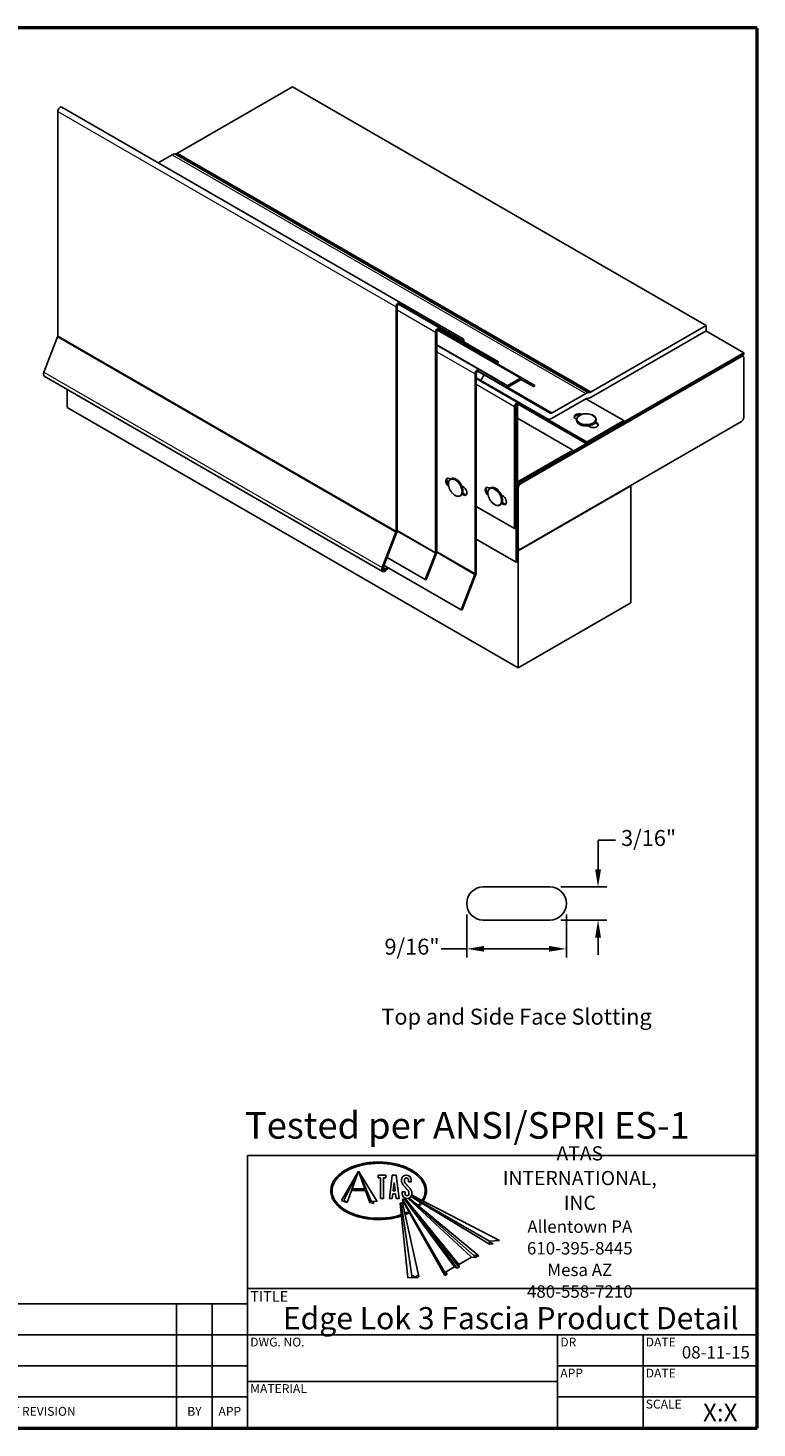
# Model space of a CAD drawing. Units: inches. Extents: x 0.5 to 16.2, y 0.5 to 12.4.
# Drawn here: x 10 to 16.2, y 0.5 to 12.4 of the extents above; entities that cross this region are included whole.
import ezdxf

# ---------------------------------------------------------------- set-up
doc = ezdxf.new("R2010")
doc.units = ezdxf.units.IN
doc.header["$LTSCALE"] = 1.515152
doc.header["$MEASUREMENT"] = 0
for name, color, linetype, lineweight in [('Border (ANSI)', 7, 'Continuous', 50), ('Dimension (ANSI)', 7, 'Continuous', 25), ('Logo', 7, 'Continuous', 25), ('Sketch Geometry (ANSI)', 7, 'Continuous', 25), ('Symbol (ANSI)', 7, 'Continuous', 25), ('Title (ANSI)', 7, 'Continuous', 50), ('Visible (ANSI)', 7, 'Continuous', 25), ('Visible Narrow (ANSI)', 7, 'Continuous', 18)]:
    doc.layers.add(name, color=color, linetype=linetype, lineweight=lineweight)
doc.styles.add('Note Text (ANSI)', font='tahoma.ttf')
doc.styles.add('Title Block Info', font='tahoma.ttf')
doc.styles.add('Title Block Labels', font='tahoma.ttf')
doc.dimstyles.new('Architectural (ANSI)', dxfattribs={"dimscale": 1.515152, "dimtxt": 0.09, "dimasz": 0.098425, "dimexe": 0.05, "dimexo": 0.0625, "dimgap": 0.031496, "dimtad": 0, "dimtih": 1, "dimtoh": 1, "dimdec": 4, "dimrnd": 1e-08, "dimzin": 3, "dimdsep": 46, "dimlunit": 4, "dimtxsty": 'Note Text (ANSI)', "dimcen": 0.09, "dimdle": 0.393701, "dimclrd": 256, "dimclre": 256, "dimclrt": 256, "dimadec": 0, "dimazin": 3, "dimtfac": 1.333333, "dimtofl": 0, "dimtmove": 0, "dimatfit": 3, "dimldrblk": 'Flared-1', "dimfxl": 0, "dimfrac": 2, "dimtolj": 1, "dimtzin": 12, "dimlwd": -1, "dimlwe": -1, "dimarcsym": 0})

# ---------------------------------------------------------------- blocks, each defined once
blk = doc.blocks.new('Borders ATAS A Border')
at = {"layer": 'Border (ANSI)'}
for p, q in [((0.3, 8.2), (0.3, 0.3)), ((10.7, 8.2), (0.3, 8.2)), ((10.7, 0.3), (10.7, 8.2)), ((0.3, 0.3), (10.7, 0.3))]:
    blk.add_line(p, q, dxfattribs=at)
blk = doc.blocks.new('Title Blocks ATAS A-B Title Block')
at = {"layer": 'Logo', "linetype": 'Continuous'}
for p, q in [((5.5128, 4.0299), (5.6086, 4.1959)), ((5.5283, 4.0342), (5.6086, 4.1959)), ((5.6086, 4.1959), (5.544, 4.0185)), ((5.7141, 4.0235), (5.6086, 4.1959)), ((5.6086, 4.1959), (5.6731, 4.0185)), ((5.6809, 4.0264), (5.6086, 4.1959)), ((5.7194, 4.1737), (5.7194, 4.1571)), ((5.7194, 4.1737), (5.7638, 4.1737)), ((5.7194, 4.1571), (5.7335, 4.1571)), ((5.7335, 4.1571), (5.7335, 4.0407)), ((5.7498, 4.1571), (5.7638, 4.1571)), ((5.7498, 4.1571), (5.7498, 4.0407)), ((5.7638, 4.1571), (5.7638, 4.1737)), ((5.7992, 4.1737), (5.7829, 4.0407)), ((5.7992, 4.1737), (5.8216, 4.1737)), ((5.8104, 4.1307), (5.8048, 4.0851)), ((5.8104, 4.1307), (5.816, 4.0851)), ((5.8216, 4.1737), (5.8379, 4.0407)), ((5.8521, 4.1351), (5.8512, 4.1461)), ((5.8524, 4.1338), (5.8521, 4.1351)), ((5.8536, 4.1304), (5.8524, 4.1338)), ((5.8544, 4.1285), (5.8536, 4.1304)), ((5.8551, 4.127), (5.8544, 4.1285)), ((5.8564, 4.1243), (5.8551, 4.127)), ((5.8577, 4.1224), (5.8564, 4.1243)), ((5.8582, 4.1216), (5.8577, 4.1224)), ((5.8603, 4.1189), (5.8582, 4.1216)), ((5.8605, 4.1186), (5.8603, 4.1189)), ((5.8632, 4.1153), (5.8605, 4.1186)), ((5.8683, 4.1094), (5.8632, 4.1153)), ((5.8685, 4.135), (5.8679, 4.1461)), ((5.8692, 4.1085), (5.8683, 4.1094)), ((5.8728, 4.1277), (5.8685, 4.135)), ((5.8703, 4.1072), (5.8692, 4.1085)), ((5.8743, 4.1257), (5.8728, 4.1277)), ((5.8827, 4.116), (5.8743, 4.1257)), ((5.886, 4.1124), (5.8827, 4.116)), ((5.8909, 4.1072), (5.886, 4.1124)), ((5.89, 4.146), (5.89, 4.1349)), ((5.9067, 4.1349), (5.89, 4.1349)), ((5.9067, 4.146), (5.9067, 4.1349)), ((5.544, 4.0185), (5.5128, 4.0299)), ((5.544, 4.0185), (5.5283, 4.0342)), ((5.5685, 4.0857), (5.6487, 4.0857)), ((5.5723, 4.0964), (5.6448, 4.0964)), ((5.7335, 4.0407), (5.7498, 4.0407)), ((5.7829, 4.0407), (5.7993, 4.0407)), ((5.8027, 4.0684), (5.7993, 4.0407)), ((5.8027, 4.0684), (5.8181, 4.0684)), ((5.8048, 4.0851), (5.816, 4.0851)), ((5.8181, 4.0684), (5.8215, 4.0407)), ((5.8215, 4.0407), (5.8379, 4.0407)), ((5.8545, 4.0684), (5.8545, 4.0795)), ((5.8545, 4.0795), (5.8712, 4.0795)), ((5.8575, 4.035), (5.8662, 4.0401)), ((5.8575, 4.035), (6.0955, 3.6233)), ((5.8575, 4.035), (5.8575, 4.0325)), ((5.8575, 4.0325), (6.0955, 3.6071)), ((6.1511, 3.6555), (5.8662, 4.0401)), ((5.8662, 4.0401), (5.8684, 4.0388)), ((5.8684, 4.0388), (5.8703, 4.0399)), ((5.8684, 4.0388), (6.1651, 3.6475)), ((5.8699, 4.0422), (5.8712, 4.043)), ((5.8699, 4.0422), (6.175, 3.6691)), ((5.8699, 4.0422), (5.8703, 4.0399)), ((5.8703, 4.1072), (5.8752, 4.102)), ((6.1776, 3.6545), (5.8703, 4.0399)), ((5.8712, 4.0684), (5.8712, 4.0795)), ((5.8752, 4.102), (5.8785, 4.0984)), ((5.8785, 4.0984), (5.8869, 4.0887)), ((5.8869, 4.0887), (5.8884, 4.0867)), ((5.8884, 4.0867), (5.8927, 4.0794)), ((6.2466, 3.7106), (5.8889, 4.0415)), ((5.8909, 4.1072), (5.892, 4.1059)), ((5.8918, 4.0424), (6.2613, 3.7172)), ((5.892, 4.1059), (5.8929, 4.105)), ((5.8927, 4.0794), (5.8933, 4.0683)), ((5.8929, 4.105), (5.898, 4.0991)), ((6.2869, 3.7176), (5.8948, 4.0437)), ((5.898, 4.0991), (5.9007, 4.0958)), ((5.9007, 4.0958), (5.9009, 4.0955)), ((5.9009, 4.0955), (5.903, 4.0928)), ((5.903, 4.0928), (5.9035, 4.092)), ((5.9035, 4.092), (5.9048, 4.0901)), ((5.9048, 4.0901), (5.9061, 4.0874)), ((5.9048, 4.0523), (6.3477, 3.7843)), ((5.9061, 4.0874), (5.9068, 4.0859)), ((6.3477, 3.8004), (5.9064, 4.0549)), ((5.9068, 4.0859), (5.9076, 4.084)), ((5.9076, 4.084), (5.9088, 4.0806)), ((5.9088, 4.0806), (5.9091, 4.0793)), ((5.9088, 4.0605), (6.4035, 3.8034)), ((5.9091, 4.0793), (5.91, 4.0683)), ((5.6731, 4.0185), (5.6809, 4.0264)), ((5.6731, 4.0185), (5.6945, 4.0128)), ((5.6809, 4.0264), (5.7141, 4.0235)), ((5.6899, 4.0256), (5.6945, 4.0128)), ((5.8447, 4.0144), (5.849, 4.0145)), ((5.8864, 3.5945), (5.8447, 4.0144)), ((5.8489, 4.0155), (5.8498, 4.0167)), ((5.9097, 3.6043), (5.8489, 4.0155)), ((5.8498, 4.0167), (5.8508, 4.0164)), ((5.8508, 4.0164), (5.8529, 4.015)), ((5.8529, 4.015), (5.855, 4.0165)), ((5.8556, 4.0168), (5.855, 4.0165)), ((5.8569, 4.0159), (5.8556, 4.0168)), ((5.8569, 4.0159), (5.9499, 3.6011)), ((6.3477, 3.8004), (6.4035, 3.8034)), ((6.3477, 3.7843), (6.3477, 3.8004)), ((6.3685, 3.7854), (6.3477, 3.7974)), ((6.2607, 3.7177), (6.2608, 3.7183)), ((6.2622, 3.7164), (6.2607, 3.7177)), ((6.2608, 3.7183), (6.262, 3.7195)), ((6.2608, 3.7183), (6.2608, 3.7183)), ((6.262, 3.7195), (6.2643, 3.7205)), ((6.2647, 3.7154), (6.2622, 3.7164)), ((6.2643, 3.7205), (6.2723, 3.7195)), ((6.2668, 3.7154), (6.2647, 3.7154)), ((6.2685, 3.7156), (6.2668, 3.7154)), ((6.2693, 3.7156), (6.2685, 3.7156)), ((6.2718, 3.7148), (6.2693, 3.7156)), ((6.2738, 3.713), (6.2718, 3.7148)), ((6.2723, 3.7195), (6.2788, 3.7163)), ((6.2739, 3.7119), (6.2738, 3.713)), ((6.2788, 3.7163), (6.2845, 3.7162)), ((6.2845, 3.7162), (6.2871, 3.7177)), ((6.3477, 3.7843), (6.3685, 3.7854)), ((6.0955, 3.6233), (6.1512, 3.6555)), ((6.1512, 3.6555), (6.1652, 3.6474)), ((6.1652, 3.6474), (6.1776, 3.6545)), ((6.175, 3.6693), (6.2466, 3.7106)), ((6.175, 3.6693), (6.1776, 3.6545)), ((6.2466, 3.7106), (6.2682, 3.7087)), ((6.2682, 3.7087), (6.271, 3.7087)), ((6.271, 3.7087), (6.2724, 3.7092)), ((6.2724, 3.7092), (6.2731, 3.7099)), ((6.2731, 3.7099), (6.2739, 3.7119)), ((5.8864, 3.5945), (5.944, 3.5955)), ((5.9095, 3.5969), (5.9098, 3.6051)), ((5.9098, 3.6051), (5.9178, 3.6049)), ((5.9178, 3.6049), (5.9288, 3.5976)), ((5.9288, 3.5976), (5.9399, 3.6053)), ((5.944, 3.607), (5.9399, 3.6053)), ((5.9499, 3.6011), (5.944, 3.607)), ((5.944, 3.5955), (5.9499, 3.6011)), ((6.0955, 3.6233), (6.0955, 3.6071)), ((6.0955, 3.6071), (6.1094, 3.6152)), ((6.1094, 3.6152), (6.1024, 3.6273))]:
    blk.add_line(p, q, dxfattribs=at)
at = {"layer": 'Logo', "color": 7, "linetype": 'Continuous', "lineweight": 25}
blk.add_line((5.9006, 4.0476), (5.903, 4.0501), dxfattribs=at)
at = {"layer": 'Logo', "linetype": 'Continuous'}
for centre, radius, start, end in [((5.879, 4.146), 0.0277, 0, 180), ((5.879, 4.146), 0.0111, 0, 180), ((5.8822, 4.0684), 0.0277, 180, 0), ((5.8822, 4.0684), 0.0111, 180, 0)]:
    blk.add_arc(centre, radius, start, end, dxfattribs=at)
at = {"layer": 'Logo'}
for start_param, end_param in [(5.920587, 11.509279), (5.311273, 5.424577), (5.721945, 5.844109)]:
    blk.add_ellipse((5.7221, 4.0849), major_axis=(0.2627, 0), ratio=0.589286, start_param=start_param, end_param=end_param, dxfattribs=at)
for points in [[(5.9742, 4.0266), (5.9873, 4.0542), (5.992, 4.0831), (5.9882, 4.1121), (5.9761, 4.14), (5.9562, 4.1658), (5.9293, 4.1889), (5.8963, 4.2087), (5.8583, 4.2249), (5.8164, 4.2368), (5.7716, 4.2442), (5.7253, 4.2468), (5.679, 4.2448), (5.6339, 4.2381), (5.5913, 4.2269), (5.5527, 4.2113), (5.5191, 4.1919), (5.4913, 4.1691), (5.4704, 4.1437), (5.457, 4.1161), (5.4522, 4.0872), (5.4558, 4.0583), (5.4677, 4.0303), (5.4874, 4.0044), (5.5141, 3.9812), (5.5469, 3.9613), (5.5848, 3.9451), (5.6268, 3.9331), (5.6716, 3.9256), (5.7178, 3.9228), (5.7642, 3.9247), (5.8093, 3.9314), (5.8519, 3.9426)], [(5.8717, 3.9498), (5.8783, 3.9525), (5.8848, 3.9553), (5.8911, 3.9582), (5.8973, 3.9613)], [(5.9501, 3.9978), (5.9544, 4.002), (5.9585, 4.0064), (5.9624, 4.0108), (5.9661, 4.0152)]]:
    blk.add_spline(points, degree=3, dxfattribs=at)
at = {"layer": 'Sketch Geometry (ANSI)'}
for p, q in [((7.8575, 4.2837), (4.9825, 4.2837)), ((4.9825, 4.2837), (4.9825, 2.7462)), ((7.8575, 2.7462), (7.8575, 4.2837)), ((4.9825, 3.5337), (7.8575, 3.5337)), ((1.9175, 3.4462), (1.9175, 2.7462)), ((4.9825, 3.4462), (1.9175, 3.4462)), ((2.1175, 3.4462), (2.1175, 2.7462)), ((2.5825, 3.4462), (2.5825, 2.7462)), ((4.5825, 3.4462), (4.5825, 2.7462)), ((4.7825, 3.4462), (4.7825, 2.7462)), ((1.9175, 3.2712), (4.9825, 3.2712)), ((4.9825, 3.2712), (7.8575, 3.2712)), ((6.7325, 3.2712), (6.7325, 2.7462)), ((7.2147, 3.2712), (7.2147, 2.7462)), ((1.9175, 3.0962), (4.9825, 3.0962)), ((6.7325, 3.0962), (7.8575, 3.0962)), ((4.9825, 3.0087), (6.7325, 3.0087)), ((1.9175, 2.9212), (4.9825, 2.9212)), ((6.7325, 2.9212), (7.8575, 2.9212)), ((1.9175, 2.7462), (4.9825, 2.7462)), ((4.9825, 2.7462), (7.8575, 2.7462))]:
    blk.add_line(p, q, dxfattribs=at)
at = {"layer": 'Symbol (ANSI)', "char_height": 0.05, "attachment_point": 5, "style": 'Title Block Labels'}
for s, insert, line_spacing_factor in [('{\\H1.6x;ATAS INTERNATIONAL, INC\\P\\H0.875x;Allentown PA\\H1.3631x; \\H0.73365x;\\P610-395-8445\\H1.1376x; \\H0.87902x;\\PMesa AZ\\H1.1946x; \\H0.83708x;\\P480-558-7210\\H1.1855x; }', (6.8575, 3.9087), 1.04605), ('REV.\\PNO.', (2.0175, 2.8259), 0.987884)]:
    blk.add_mtext(s, dxfattribs=dict(at, insert=insert, line_spacing_factor=line_spacing_factor))
at = {"layer": 'Symbol (ANSI)'}
for s, insert, char_height, attachment_point, style in [('\\fTahoma|b0|i0;\\H0.0600;TITLE', (4.9975, 3.5187), 0.06, 1, 'Title Block Labels'), ('DWG. NO.', (4.9975, 3.2562), 0.05, 1, 'Title Block Labels'), ('DR', (6.7475, 3.2562), 0.05, 1, 'Title Block Labels'), ('DATE', (7.2297, 3.2562), 0.05, 1, 'Title Block Labels'), ('08-11-15', (7.8175, 3.1162), 0.07, 9, 'Title Block Info'), ('APP', (6.7475, 3.0812), 0.05, 1, 'Title Block Labels'), ('DATE', (7.2297, 3.0812), 0.05, 1, 'Title Block Labels'), ('MATERIAL', (4.9975, 2.9937), 0.05, 1, 'Title Block Labels'), ('DATE', (2.35, 2.8337), 0.05, 5, 'Title Block Labels'), ('DESCRIPTION OF REVISION', (3.5825, 2.8337), 0.05, 5, 'Title Block Labels'), ('BY', (4.6825, 2.8337), 0.05, 5, 'Title Block Labels'), ('APP', (4.8825, 2.8337), 0.05, 5, 'Title Block Labels'), ('SCALE', (7.2297, 2.9062), 0.05, 1, 'Title Block Labels'), ('\\fTahoma|b0|i0;\\H0.1000;X:X', (7.7475, 2.8337), 0.1, 6, 'Title Block Info')]:
    blk.add_mtext(s, dxfattribs=dict(at, insert=insert, char_height=char_height, attachment_point=attachment_point, style=style))
at = {"layer": 'Title (ANSI)', "attachment_point": 5, "style": 'Note Text (ANSI)'}
for s, insert, char_height in [('\\fTahoma|b0|i0;\\H0.1250;Edge Lok 3 Fascia Product Detail', (6.4677, 3.3659), 0.125), ('\\fTahoma|b0|i0;\\H0.1000; ', (5.8575, 3.14), 0.1), ('\\fTahoma|b0|i0;\\H0.1000; ', (5.8575, 2.8775), 0.1)]:
    blk.add_mtext(s, dxfattribs=dict(at, insert=insert, char_height=char_height))
blk = doc.blocks.new('*D16')
at = {"layer": 'Defpoints', "color": 0}
for p in [(14.44, 5.081), (14.44, 4.797), (14.853, 4.797)]:
    blk.add_point(p, dxfattribs=at)
at = {"layer": 'Dimension (ANSI)'}
for p, q in [((14.853, 5.23), (14.853, 5.481)), ((14.853, 5.481), (15.002, 5.481)), ((14.535, 5.081), (14.929, 5.081)), ((14.535, 4.797), (14.929, 4.797)), ((14.853, 4.648), (14.853, 4.499))]:
    blk.add_line(p, q, dxfattribs=at)
for points in [[(14.828, 5.23), (14.878, 5.23), (14.853, 5.081)], [(14.828, 4.648), (14.878, 4.648), (14.853, 4.797)]]:
    blk.add_solid(points, dxfattribs=at)
at = {"layer": 'Dimension (ANSI)', "insert": (15.05, 5.567), "char_height": 0.1364, "attachment_point": 1, "style": 'Note Text (ANSI)'}
blk.add_mtext('\\A1;3/16"', dxfattribs=at)
blk = doc.blocks.new('Flared-1')
at = {"color": 0}
for p, q in [((0, 0), (-1, 0.2)), ((-1, 0.2), (-0.65, 0)), ((-1, 0), (0, 0)), ((-0.65, 0), (-1, -0.2)), ((-1, -0.2), (0, 0))]:
    blk.add_line(p, q, dxfattribs=at)
at = {"color": 0, "flags": 128}
for points in [[(-0.65, 0), (0, 0), (-1, 0.2), (-0.65, 0)], [(-0.65, 0), (-1, 0.2), (-0.65, 0), (-0.65, 0)], [(-0.65, 0), (-1, -0.2), (0, 0), (-0.65, 0)]]:
    blk.add_lwpolyline(points, dxfattribs=at)
at = {"color": 0}
for points in [[(-0.65, 0), (0, 0), (-1, 0.2), (-0.65, 0)], [(-0.65, 0), (-1, 0.2), (-0.65, 0)], [(-0.65, 0), (-1, -0.2), (0, 0), (-0.65, 0)]]:
    blk.add_solid(points, dxfattribs=at)
blk = doc.blocks.new('*D17')
at = {"layer": 'Defpoints', "color": 0, "transparency": 16777216}
for p in [(13.73, 4.939), (14.582, 4.939), (13.73, 4.551)]:
    blk.add_point(p, dxfattribs=at)
at = {"layer": 'Dimension (ANSI)', "transparency": 16777216}
for p, q in [((13.73, 4.844), (13.73, 4.476)), ((14.582, 4.844), (14.582, 4.476)), ((13.73, 4.551), (13.513, 4.551)), ((14.433, 4.551), (13.879, 4.551))]:
    blk.add_line(p, q, dxfattribs=at)
for points in [[(13.879, 4.576), (13.879, 4.527), (13.73, 4.551)], [(14.433, 4.576), (14.433, 4.527), (14.582, 4.551)]]:
    blk.add_solid(points, dxfattribs=at)
at = {"layer": 'Dimension (ANSI)', "transparency": 16777216, "insert": (13.027, 4.638), "char_height": 0.1364, "attachment_point": 1, "style": 'Note Text (ANSI)'}
blk.add_mtext('\\A1;9/16"', dxfattribs=at)

msp = doc.modelspace()

# ---------------------------------------------------------------- linework, layer by layer
at = {"layer": 'Sketch Geometry (ANSI)'}
for p, q in [((13.87179, 5.08119), (14.43997, 5.08119)), ((14.43997, 4.7971), (13.87179, 4.7971))]:
    msp.add_line(p, q, dxfattribs=at)
for centre, start, end in [((13.87179, 4.93915), 90, 270), ((14.43997, 4.93915), 270, 90)]:
    msp.add_arc(centre, 0.14205, start, end, dxfattribs=at)
at = {"layer": 'Visible (ANSI)'}
for p, q in [((12.24176, 11.92182), (11.25789, 11.35378)), ((12.24176, 11.92182), (15.77729, 9.88058)), ((10.26764, 11.74756), (13.16035, 10.07745)), ((10.23293, 9.79174), (10.23293, 11.71092)), ((11.21199, 11.33991), (11.09285, 11.27112)), ((11.24909, 11.3505), (11.23398, 11.34812)), ((13.14559, 10.06393), (13.49792, 9.86051)), ((13.69285, 9.75322), (13.15307, 10.06486)), ((13.16035, 10.07745), (13.70012, 9.76581)), ((13.12564, 8.12163), (13.12564, 10.04082)), ((13.13593, 10.04676), (13.13593, 8.12757)), ((13.46377, 7.94054), (13.46377, 9.82445)), ((13.47373, 9.8302), (13.47373, 7.9463)), ((13.4834, 9.84738), (14.20539, 9.43054)), ((13.99383, 9.55792), (13.49088, 9.84831)), ((13.49792, 9.86051), (14.00088, 9.57013)), ((14.79342, 9.31254), (15.77729, 9.88058)), ((15.77729, 9.83604), (14.79342, 9.26801)), ((15.77408, 9.83419), (16.0987, 9.64676)), ((15.77729, 9.88058), (15.77729, 9.83604)), ((10.11419, 9.48259), (10.23159, 9.78516)), ((13.47373, 9.71378), (13.83682, 9.50415)), ((14.17706, 8.5373), (16.0987, 9.64676)), ((16.0987, 9.63192), (14.17706, 8.52246)), ((14.19032, 8.5264), (16.07862, 9.61661)), ((16.08372, 9.62327), (16.09282, 9.61802)), ((16.0987, 9.64676), (16.0987, 9.63192)), ((16.0987, 9.60501), (16.0987, 9.0947)), ((13.80157, 7.75937), (13.80157, 9.46693)), ((13.81218, 9.47306), (13.81218, 7.76549)), ((13.82184, 9.49023), (13.87847, 9.45754)), ((14.06837, 9.35315), (13.82932, 9.49116)), ((13.83682, 9.50415), (14.07587, 9.36614)), ((13.85119, 9.4103), (13.87847, 9.45754)), ((13.87847, 9.45754), (14.44305, 9.13157)), ((14.00088, 9.57013), (13.99383, 9.55792)), ((10.11838, 9.44828), (13.01109, 7.77817)), ((13.81218, 9.43283), (13.85119, 9.4103)), ((13.81218, 9.42758), (14.17033, 9.2208)), ((14.41578, 9.08433), (13.85119, 9.4103)), ((14.08297, 9.36684), (14.19078, 9.42909)), ((14.19078, 9.41684), (14.08297, 9.35459)), ((14.30547, 9.35543), (14.19789, 9.41754)), ((14.20539, 9.43054), (14.31297, 9.36842)), ((14.31297, 9.36842), (14.30547, 9.35543)), ((10.31328, 9.33575), (10.31328, 9.18076)), ((14.17033, 9.2208), (14.75175, 8.88512)), ((14.46124, 9.13337), (14.74753, 9.29866)), ((14.74753, 9.25413), (14.46124, 9.08884)), ((14.74829, 9.25456), (15.07291, 9.06714)), ((14.77143, 9.25979), (14.75632, 9.25741)), ((14.76951, 9.30688), (14.78463, 9.30925)), ((10.31328, 9.18076), (14.17023, 6.95395)), ((14.14002, 8.14478), (14.14002, 9.18879)), ((14.14773, 9.19325), (14.14773, 8.14924)), ((14.14813, 9.19673), (14.15416, 9.19325)), ((14.15261, 9.20602), (14.16445, 9.19919)), ((14.15416, 9.19325), (14.16445, 9.19919)), ((14.15416, 8.54941), (14.15416, 9.19325)), ((14.16445, 9.19919), (14.16445, 8.55535)), ((14.74629, 8.87567), (14.16488, 9.21135)), ((14.16445, 9.08858), (14.63628, 8.81617)), ((16.07862, 9.05991), (14.19032, 7.9697)), ((14.66979, 9.07952), (14.6611, 9.08454)), ((14.6697, 9.07723), (14.6697, 9.07055)), ((14.75885, 8.88582), (15.07291, 9.06714)), ((15.07291, 9.05823), (14.75885, 8.87691)), ((14.78163, 9.01495), (14.76868, 9.02242)), ((14.84189, 9.04084), (14.82742, 9.04919)), ((14.83172, 9.05561), (14.84189, 9.04974)), ((14.83561, 9.07723), (14.83561, 9.07055)), ((15.07291, 9.06714), (15.07291, 9.05823)), ((14.17449, 8.54955), (14.63628, 8.81617)), ((14.63628, 8.80429), (14.17449, 8.53767)), ((14.63628, 8.81617), (14.63628, 8.80429)), ((13.5806, 8.57123), (13.58922, 8.56625)), ((13.59116, 8.56747), (13.59694, 8.57081)), ((13.68812, 8.50915), (13.70113, 8.50164)), ((14.14773, 8.5434), (14.16011, 8.53625)), ((14.16702, 8.50506), (14.16702, 7.86346)), ((14.17023, 7.95439), (15.13447, 8.51109)), ((15.13125, 8.51295), (15.13447, 8.51109)), ((15.13447, 8.51109), (15.13447, 7.51065)), ((13.67411, 8.42379), (13.6799, 8.42713)), ((13.70113, 8.43205), (13.69089, 8.43796)), ((13.69527, 8.44768), (13.71174, 8.43817)), ((13.91905, 8.49272), (13.92756, 8.48781)), ((13.92949, 8.48903), (13.93528, 8.49237)), ((14.02645, 8.43071), (14.03958, 8.42313)), ((14.15416, 7.85604), (14.15416, 8.49764)), ((14.17023, 7.9813), (14.17023, 8.49161)), ((13.81218, 8.33406), (14.14002, 8.14478)), ((14.01245, 8.34535), (14.01823, 8.34869)), ((14.03958, 8.35355), (14.02923, 8.35952)), ((14.03264, 8.36646), (14.04729, 8.358)), ((14.14773, 8.14924), (14.14002, 8.14478)), ((13.0069, 7.81249), (13.1243, 8.11506)), ((13.1332, 8.11426), (13.01581, 7.81169)), ((13.81218, 8.05348), (14.15416, 7.85604)), ((13.3747, 7.70789), (13.46242, 7.93397)), ((13.47105, 7.9332), (13.38333, 7.70712)), ((14.16702, 7.97355), (14.17611, 7.96829)), ((14.16702, 7.95625), (14.17023, 7.95439)), ((14.17023, 6.95395), (14.17023, 7.95439)), ((13.02293, 7.83006), (13.68246, 7.44928)), ((13.03776, 7.79902), (13.0501, 7.81437)), ((13.05763, 7.81002), (13.0429, 7.7917)), ((13.04859, 7.89618), (13.3747, 7.70789)), ((14.16702, 7.86346), (14.15416, 7.85604)), ((13.38333, 7.70712), (13.3747, 7.70789)), ((13.68246, 7.44928), (13.80023, 7.75279)), ((13.80941, 7.75197), (13.69165, 7.44846)), ((13.69165, 7.44846), (13.68246, 7.44928)), ((15.13447, 7.51065), (14.17023, 6.95395))]:
    msp.add_line(p, q, dxfattribs=at)
for centre, major_axis, start_param, end_param in [((10.25326, 11.72266), (0.01438, 0.0249), 0, 2.35619449), ((11.21199, 11.26568), (-0.04545, -0.07873), 3.57792497, 3.92699082), ((11.25789, 11.38347), (-0.01818, -0.03149), 0.43633231, 0.78539816), ((13.14597, 10.05255), (0.01438, 0.0249), 0, 2.35619449), ((13.14597, 10.05255), (0.0071, 0.0123), 0, 2.35619449), ((13.48377, 9.836), (0.01415, 0.0245), 0, 2.35619449), ((13.48377, 9.836), (0.0071, 0.0123), 0, 2.35619449), ((10.22289, 9.78594), (0.0071, 0.0123), 4.97418837, 5.49778714), ((13.68574, 9.74092), (0.0071, 0.0123), 4.02825773, 4.39509159), ((13.68574, 9.74092), (0.0071, 0.0123), 5.46015162, 6.28318531), ((13.68574, 9.74092), (-0.01438, -0.0249), 1.25323267, 1.41602901), ((13.68574, 9.74092), (0.01438, 0.0249), 5.05502216, 6.28318531), ((16.07862, 9.59341), (0.0142, 0.0246), 5.49778714, 7.06858347), ((10.13701, 9.48055), (-0.01864, -0.03228), 4.97418837, 6.28318531), ((13.82222, 9.47886), (0.0146, 0.02529), 0, 2.35619449), ((13.82222, 9.47886), (0.0071, 0.0123), 0, 2.35619449), ((14.08297, 9.37844), (-0.0146, -0.02529), 0, 0.78539816), ((14.08297, 9.37844), (-0.0071, -0.0123), 0, 0.78539816), ((14.19078, 9.40524), (0.0146, 0.02529), 0, 0.78539816), ((14.19078, 9.40524), (0.0071, 0.0123), 0, 0.78539816), ((14.15778, 9.19905), (0.01256, 0.02175), 0, 2.35619449), ((14.74753, 9.22444), (0.04545, 0.07873), 0.43633231, 0.78539816), ((14.74753, 9.22444), (-0.01818, -0.03149), 3.57792497, 3.92699082), ((14.79342, 9.34223), (-0.04545, -0.07873), 0.43633231, 0.78539816), ((14.79342, 9.34223), (0.01818, 0.03149), 3.57792497, 3.92699082), ((14.15778, 9.19905), (0.0071, 0.0123), 0, 2.35619449), ((14.46124, 9.16306), (-0.01818, -0.03149), 0, 0.78539816), ((14.69123, 9.10193), (-0.04261, 0), 4.06432138, 7.06858347), ((14.69123, 9.09303), (-0.04261, 0), 4.429721, 6.1011625), ((14.46124, 9.16306), (-0.04545, -0.07873), 0, 0.78539816), ((14.81176, 9.03235), (0.04261, 0), 3.92699082, 7.06858347), ((14.81176, 9.02344), (0.04261, 0), 0.18202281, 0.78539816), ((16.07862, 9.0831), (-0.0142, -0.0246), 0.78539816, 2.35619449), ((14.75885, 8.89742), (-0.01256, -0.02175), 0, 0.78539816), ((14.75885, 8.89742), (-0.0071, -0.0123), 0, 0.78539816), ((13.5806, 8.53643), (-0.02131, 0.0369), 5.49778714, 8.49968545), ((13.59121, 8.54256), (-0.02131, 0.0369), 0.25154598, 1.71783761), ((13.70113, 8.46684), (0.02131, -0.0369), 5.49778714, 8.6393798), ((13.91905, 8.45793), (-0.02131, 0.0369), 5.49778714, 8.4957158), ((14.17449, 8.56115), (-0.01438, -0.0249), 5.49778714, 7.06858347), ((14.17706, 8.51086), (0.01619, 0.02805), 0.78539816, 2.35619449), ((14.17449, 8.56115), (-0.0071, -0.0123), 5.49778714, 7.06858347), ((14.17706, 8.51086), (-0.0071, -0.0123), 3.92699082, 5.49778714), ((14.19032, 8.50321), (0.0142, 0.0246), 0.78539816, 2.35619449), ((13.71174, 8.47297), (0.02131, -0.0369), 5.49778714, 6.03163932), ((13.92676, 8.46238), (-0.02131, 0.0369), 0.18202281, 1.84608461), ((14.03958, 8.38834), (0.02131, -0.0369), 5.49778714, 8.6393798), ((14.04729, 8.39279), (0.02131, -0.0369), 5.49778714, 6.1011625), ((13.1156, 8.11583), (0.0071, 0.0123), 4.97418837, 5.49778714), ((13.1156, 8.11583), (-0.01438, -0.0249), 1.83259571, 2.35619449), ((13.45372, 7.93474), (0.0071, 0.0123), 4.97418837, 5.49778714), ((13.45372, 7.93474), (-0.01415, -0.0245), 1.83259571, 2.35619449), ((14.19032, 7.9929), (-0.0142, -0.0246), 5.49778714, 7.06858347), ((13.02972, 7.81045), (-0.01864, -0.03228), 4.97418837, 7.59218225), ((13.02972, 7.81045), (-0.01136, -0.01968), 4.97418837, 7.59218225), ((13.79153, 7.75357), (0.0071, 0.0123), 4.97418837, 5.49778714), ((13.79153, 7.75357), (-0.0146, -0.02529), 1.83259571, 2.35619449)]:
    msp.add_ellipse(centre, major_axis=major_axis, ratio=0.57735027, start_param=start_param, end_param=end_param, dxfattribs=at)
for points, knots in [([(14.6697, 9.07723), (14.6697, 9.08235), (14.67105, 9.08745), (14.6763, 9.09722), (14.68028, 9.10187), (14.69055, 9.1103), (14.69693, 9.11404), (14.71135, 9.12015), (14.7194, 9.12251), (14.73632, 9.12561), (14.74519, 9.12636), (14.76287, 9.12619), (14.77169, 9.12527), (14.7884, 9.12184), (14.79629, 9.11934), (14.81038, 9.11295), (14.81657, 9.10906), (14.82656, 9.10025), (14.83038, 9.09533), (14.83463, 9.08593), (14.83561, 9.08159), (14.83561, 9.07723)], [3.92699082, 3.92699082, 3.92699082, 3.92699082, 4.22757225, 4.22757225, 4.54039865, 4.54039865, 4.86471312, 4.86471312, 5.19016857, 5.19016857, 5.51469094, 5.51469094, 5.83883822, 5.83883822, 6.16344335, 6.16344335, 6.48896851, 6.48896851, 6.81271742, 6.81271742, 7.06858347, 7.06858347, 7.06858347, 7.06858347]), ([(14.6697, 9.07055), (14.6697, 9.06544), (14.67105, 9.06034), (14.6763, 9.05057), (14.68028, 9.04592), (14.69055, 9.03749), (14.69693, 9.03375), (14.71135, 9.02764), (14.7194, 9.02528), (14.73632, 9.02218), (14.74519, 9.02143), (14.76287, 9.0216), (14.77169, 9.02252), (14.7884, 9.02594), (14.79629, 9.02845), (14.81038, 9.03484), (14.81657, 9.03872), (14.82656, 9.04753), (14.83038, 9.05246), (14.83463, 9.06185), (14.83561, 9.0662), (14.83561, 9.07055)], [2.35619449, 2.35619449, 2.35619449, 2.35619449, 2.65677593, 2.65677593, 2.96960232, 2.96960232, 3.2939168, 3.2939168, 3.61937224, 3.61937224, 3.94389462, 3.94389462, 4.26804189, 4.26804189, 4.59264703, 4.59264703, 4.91817219, 4.91817219, 5.24192109, 5.24192109, 5.49778714, 5.49778714, 5.49778714, 5.49778714]), ([(13.67411, 8.42379), (13.66968, 8.42123), (13.66459, 8.41985), (13.65351, 8.4195), (13.64749, 8.42063), (13.63505, 8.42531), (13.62862, 8.42896), (13.61612, 8.4384), (13.61006, 8.44419), (13.59891, 8.45729), (13.59382, 8.4646), (13.58513, 8.48), (13.58152, 8.48809), (13.57613, 8.50428), (13.57435, 8.51236), (13.57284, 8.52776), (13.57311, 8.53507), (13.57574, 8.54812), (13.5781, 8.55389), (13.58411, 8.56227), (13.58739, 8.56529), (13.59116, 8.56747)], [0.78539816, 0.78539816, 0.78539816, 0.78539816, 1.0859796, 1.0859796, 1.398806, 1.398806, 1.72312047, 1.72312047, 2.04857591, 2.04857591, 2.37309829, 2.37309829, 2.69724556, 2.69724556, 3.0218507, 3.0218507, 3.34737586, 3.34737586, 3.67112477, 3.67112477, 3.92699082, 3.92699082, 3.92699082, 3.92699082]), ([(13.6799, 8.42713), (13.68433, 8.42968), (13.68807, 8.4334), (13.69391, 8.44283), (13.69594, 8.44861), (13.6981, 8.46172), (13.69816, 8.46911), (13.69624, 8.48465), (13.69426, 8.4928), (13.68848, 8.50901), (13.6847, 8.51706), (13.67571, 8.53229), (13.6705, 8.53947), (13.65918, 8.55223), (13.65307, 8.55781), (13.64049, 8.56682), (13.63403, 8.57024), (13.6214, 8.57448), (13.61523, 8.57532), (13.60497, 8.57431), (13.60071, 8.57298), (13.59694, 8.57081)], [5.49778714, 5.49778714, 5.49778714, 5.49778714, 5.79836858, 5.79836858, 6.11119498, 6.11119498, 6.43550945, 6.43550945, 6.76096489, 6.76096489, 7.08548727, 7.08548727, 7.40963454, 7.40963454, 7.73423968, 7.73423968, 8.05976484, 8.05976484, 8.38351375, 8.38351375, 8.6393798, 8.6393798, 8.6393798, 8.6393798]), ([(14.01245, 8.34535), (14.00802, 8.34279), (14.00292, 8.34141), (13.99184, 8.34107), (13.98582, 8.34219), (13.97339, 8.34687), (13.96696, 8.35052), (13.95446, 8.35996), (13.94839, 8.36575), (13.93724, 8.37885), (13.93216, 8.38616), (13.92347, 8.40156), (13.91986, 8.40965), (13.91447, 8.42584), (13.91269, 8.43393), (13.91118, 8.44932), (13.91144, 8.45663), (13.91408, 8.46968), (13.91644, 8.47545), (13.92245, 8.48383), (13.92572, 8.48685), (13.92949, 8.48903)], [0.78539816, 0.78539816, 0.78539816, 0.78539816, 1.0859796, 1.0859796, 1.398806, 1.398806, 1.72312047, 1.72312047, 2.04857591, 2.04857591, 2.37309829, 2.37309829, 2.69724556, 2.69724556, 3.0218507, 3.0218507, 3.34737586, 3.34737586, 3.67112477, 3.67112477, 3.92699082, 3.92699082, 3.92699082, 3.92699082]), ([(14.01823, 8.34869), (14.02266, 8.35124), (14.02641, 8.35496), (14.03224, 8.36439), (14.03428, 8.37017), (14.03644, 8.38328), (14.03649, 8.39067), (14.03457, 8.40621), (14.03259, 8.41436), (14.02682, 8.43057), (14.02303, 8.43862), (14.01404, 8.45385), (14.00884, 8.46103), (13.99752, 8.47379), (13.9914, 8.47937), (13.97882, 8.48838), (13.97236, 8.4918), (13.95974, 8.49604), (13.95357, 8.49688), (13.9433, 8.49587), (13.93905, 8.49454), (13.93528, 8.49237)], [5.49778714, 5.49778714, 5.49778714, 5.49778714, 5.79836858, 5.79836858, 6.11119498, 6.11119498, 6.43550945, 6.43550945, 6.76096489, 6.76096489, 7.08548727, 7.08548727, 7.40963454, 7.40963454, 7.73423968, 7.73423968, 8.05976484, 8.05976484, 8.38351375, 8.38351375, 8.6393798, 8.6393798, 8.6393798, 8.6393798])]:
    msp.add_open_spline(points, degree=3, knots=knots, dxfattribs=at)
at = {"layer": 'Visible Narrow (ANSI)'}
for p, q in [((10.23293, 11.71092), (13.12564, 10.04082)), ((11.21199, 11.33991), (14.74753, 9.29866)), ((11.23398, 11.34812), (14.76951, 9.30688)), ((11.24909, 11.3505), (14.78463, 9.30925)), ((11.25789, 11.35378), (14.79342, 9.31254)), ((13.13593, 10.01373), (13.46377, 9.82445)), ((13.47725, 9.84105), (14.19078, 9.42909)), ((10.23159, 9.78516), (13.1243, 8.11506)), ((10.23293, 9.79174), (13.12564, 8.12163)), ((13.47373, 9.71858), (14.08297, 9.36684)), ((13.47373, 9.65621), (13.80157, 9.46693)), ((16.0754, 9.61847), (16.07862, 9.61661)), ((10.11419, 9.48259), (13.0069, 7.81249)), ((13.81218, 9.43238), (14.75885, 8.88582)), ((13.81218, 9.37807), (14.14002, 9.18879)), ((14.08035, 9.35328), (14.46124, 9.13337)), ((14.84189, 9.04974), (14.84189, 9.04084)), ((14.14773, 8.55312), (14.15416, 8.54941)), ((14.14773, 8.50135), (14.15416, 8.49764)), ((14.16445, 8.55535), (14.17449, 8.54955)), ((14.17545, 8.53823), (14.17706, 8.5373)), ((14.1871, 8.52826), (14.19032, 8.5264)), ((13.70113, 8.43205), (13.71174, 8.43817)), ((14.16702, 8.49346), (14.17023, 8.49161)), ((14.03958, 8.35355), (14.04729, 8.358)), ((13.13553, 8.1227), (13.46242, 7.93397)), ((13.13593, 8.12982), (13.46377, 7.94054)), ((13.47334, 7.94152), (13.80023, 7.75279)), ((13.47373, 7.94865), (13.80157, 7.75937)), ((14.16702, 7.98315), (14.17023, 7.9813)), ((13.01581, 7.81169), (13.03776, 7.79902))]:
    msp.add_line(p, q, dxfattribs=at)
for centre, major_axis in [((14.75265, 9.07946), (-0.08023, 0)), ((13.63071, 8.49451), (-0.04011, 0.06948)), ((13.96904, 8.41607), (-0.04011, 0.06948))]:
    msp.add_ellipse(centre, major_axis=major_axis, ratio=0.57735027, dxfattribs=at)
for centre, major_axis, start_param, end_param in [((14.75265, 9.07723), (-0.08295, 0), 0, 3.14159265), ((14.75265, 9.07055), (0.08295, 0), 3.14159265, 6.28318531), ((13.63264, 8.49563), (0.04148, -0.07184), 0, 3.14159265), ((13.63842, 8.49897), (-0.04148, 0.07184), 3.14159265, 6.28318531), ((13.97097, 8.41719), (0.04148, -0.07184), 0, 3.14159265), ((13.97676, 8.42053), (-0.04148, 0.07184), 3.14159265, 6.28318531)]:
    msp.add_ellipse(centre, major_axis=major_axis, ratio=0.57735027, start_param=start_param, end_param=end_param, dxfattribs=at)

# ---------------------------------------------------------------- block references
at = {"xscale": 1.515151515151515, "yscale": 1.515151515151515, "zscale": 1.515151515151515}
for name, p in [('Borders ATAS A Border', (0, 0)), ('Title Blocks ATAS A-B Title Block', (4.3068, -3.70639))]:
    msp.add_blockref(name, p, dxfattribs=at)

# ---------------------------------------------------------------- texts
at = {"layer": 'Symbol (ANSI)', "insert": (14.15588, 4.03953), "char_height": 0.1363636, "attachment_point": 2, "style": 'Note Text (ANSI)'}
msp.add_mtext('Top and Side Face Slotting', dxfattribs=at)
at = {"layer": 'Symbol (ANSI)', "insert": (11.83419, 3.15558), "char_height": 0.2272727, "width": 4.3321788, "attachment_point": 1, "style": 'Note Text (ANSI)'}
msp.add_mtext('{\\fTahoma|b1|i0;\\H0.2273;Tested per ANSI/SPRI ES-1}', dxfattribs=at)

# ---------------------------------------------------------------- dimensions: what is measured, and where the dimension line sits
at = {"layer": 'Dimension (ANSI)'}
for base, p1, p2, angle, override, picture, middle in [((14.85311, 4.7971), (14.43997, 5.08119), (14.43997, 4.7971), 270, {"dimdec": 4, "dimlfac": 0.66, "dimtp": 0, "dimtm": 0, "dimtdec": 2, "dimatfit": 1}, '*D16', (15.26738, 5.48076)), ((13.72974, 4.55145), (14.58202, 4.93915), (13.72974, 4.93915), 180, {"dimtih": 0, "dimtoh": 0, "dimdec": 4, "dimlfac": 0.66, "dimtp": 0, "dimtm": 0, "dimtdec": 2, "dimatfit": 2}, '*D17', (13.24611, 4.55145))]:
    dim = msp.add_linear_dim(base=base, p1=p1, p2=p2, angle=angle, dimstyle='Architectural (ANSI)', override=override, dxfattribs=at)
    dim.commit()
    dim.dimension.update_dxf_attribs({"geometry": picture, "text_midpoint": middle, "dimtype": 160})

doc.saveas('drawing.dxf')
